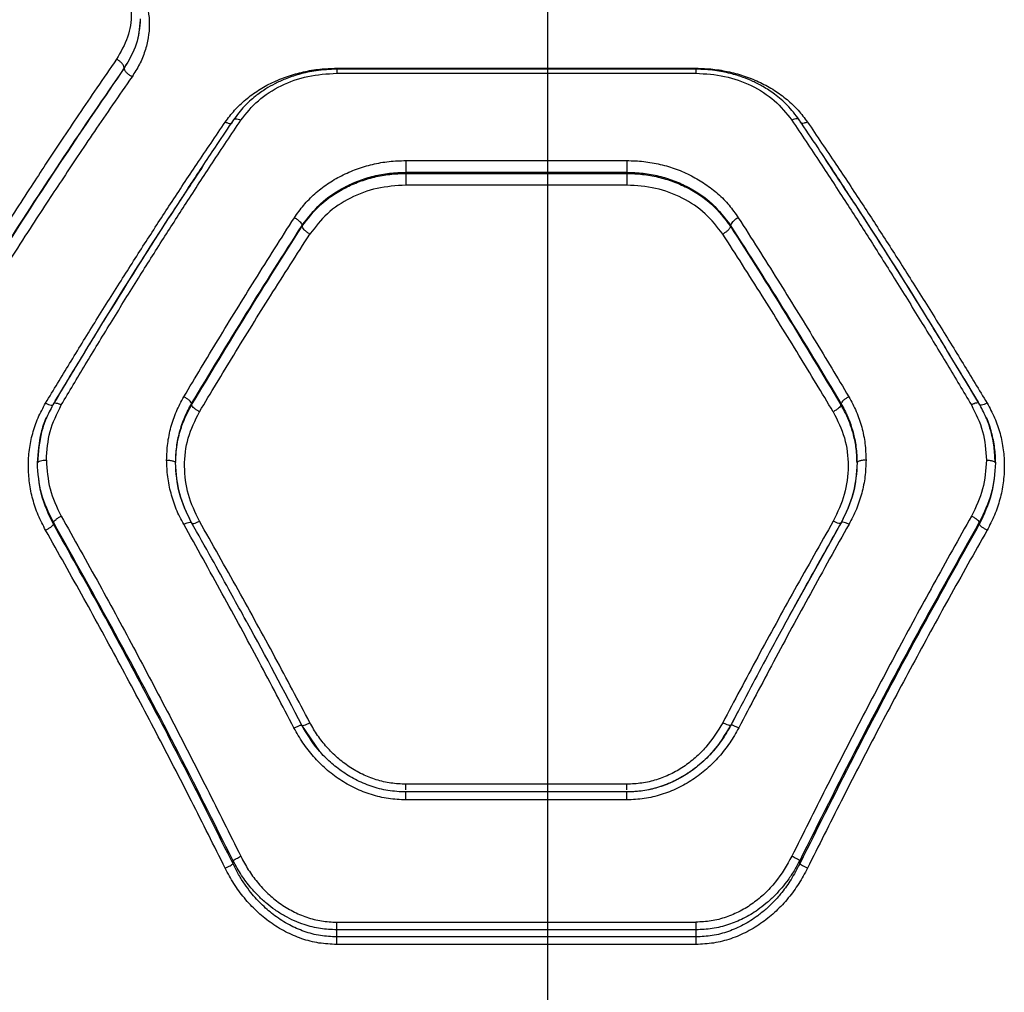
# Model space of a CAD drawing. Units: millimetres. Extents: x 16976 to 25756, y 30560 to 40664.
# Drawn here: x 21711 to 21875, y 32573 to 32735 of the extents above; entities that cross this region are included whole.
import ezdxf

# ---------------------------------------------------------------- set-up
doc = ezdxf.new("R2010")
doc.units = ezdxf.units.MM
doc.header["$LTSCALE"] = 200
doc.layers.add('OTWORY_MONTAŻOWE', color=1, linetype='Continuous')

msp = doc.modelspace()

# ---------------------------------------------------------------- linework, layer by layer
at = {"color": 7, "linetype": 'Continuous', "lineweight": 25}
for p, q in [((21728.16, 32727.12), (21728.16, 32727.16)), ((21823.67, 32726.95), (21763.63, 32726.95)), ((21763.65, 32727.1), (21823.65, 32727.1)), ((21763.65, 32726.27), (21823.65, 32726.27)), ((21775.19, 32711.69), (21812.1, 32711.69)), ((21775.19, 32709.73), (21775.19, 32709.54)), ((21775.19, 32709.73), (21812.1, 32709.73)), ((21775.19, 32709.54), (21812.1, 32709.54)), ((21812.1, 32709.73), (21812.1, 32709.54)), ((21812.1, 32707.59), (21775.19, 32707.59)), ((21757.87, 32700.85), (21757.87, 32700.72)), ((21829.42, 32700.85), (21829.42, 32700.72)), ((21739.42, 32670.88), (21739.42, 32671.12)), ((21847.87, 32671.12), (21847.87, 32670.88)), ((21716.33, 32650.98), (21716.33, 32651.29)), ((21739.4, 32651.21), (21739.47, 32651.14)), ((21847.89, 32651.21), (21847.83, 32651.14)), ((21870.97, 32650.98), (21870.97, 32651.29)), ((21847.1, 32649.8), (21839.01, 32635.25)), ((21830.64, 32619.62), (21829.46, 32617.4)), ((21760.85, 32613.02), (21757.84, 32617.4)), ((21812.1, 32607.56), (21775.19, 32607.56)), ((21775.19, 32606.26), (21774.88, 32606.28)), ((21812.12, 32606.27), (21775.17, 32606.27)), ((21775.19, 32606.23), (21775.19, 32606.24)), ((21812.1, 32606.23), (21812.1, 32606.24)), ((21812.1, 32604.94), (21775.19, 32604.94)), ((21746.33, 32594.25), (21746.33, 32594.79)), ((21840.97, 32594.25), (21840.97, 32594.79)), ((21763.65, 32584.52), (21823.65, 32584.52)), ((21763.65, 32582.05), (21763.65, 32583.24)), ((21823.65, 32583.24), (21763.65, 32583.24)), ((21823.65, 32583.24), (21823.65, 32582.05)), ((21823.65, 32582.05), (21763.65, 32582.05)), ((21823.65, 32580.8), (21763.65, 32580.8))]:
    msp.add_line(p, q, dxfattribs=at)
for points, knots in [([(21726.86, 32743.65), (21727.57, 32742.49), (21728.97, 32740.16), (21729.53, 32736.23), (21728.97, 32732.24), (21727.57, 32729.82), (21726.86, 32728.6)], [0, 0, 0, 0, 0.2498117, 0.4998297, 0.7497723, 1, 1, 1, 1]), ([(21729.46, 32742.98), (21729.9, 32742.33), (21730.77, 32741.03), (21731.66, 32738.91), (21732.22, 32736.71), (21732.4, 32734.45), (21732.22, 32732.18), (21731.66, 32729.93), (21730.77, 32727.74), (21729.9, 32726.37), (21729.46, 32725.68)], [0, 0, 0, 0, 0.124964, 0.250388, 0.375242, 0.500392, 0.625148, 0.750014, 0.875124, 1, 1, 1, 1]), ([(21730.84, 32735.34), (21730.72, 32733.91), (21730.49, 32731.06), (21728.94, 32728.46), (21728.16, 32727.16)], [0, 0, 0, 0, 0.49955, 1, 1, 1, 1]), ([(21726.86, 32728.6), (21725.77, 32727.02), (21723.66, 32723.96), (21720.6, 32719.44), (21717.74, 32715.18), (21715.1, 32711.18), (21712.48, 32707.19), (21708.49, 32701.01), (21703.23, 32692.74), (21698.93, 32685.74), (21696.86, 32682.37)], [0, 0, 0, 0, 0.108312, 0.209813, 0.304504, 0.392384, 0.473454, 0.565511, 0.791631, 1, 1, 1, 1]), ([(21728.16, 32727.16), (21728.13, 32727.29), (21728.08, 32727.56), (21727.73, 32728), (21727.31, 32728.36), (21727.01, 32728.52), (21726.86, 32728.6)], [0, 0, 0, 0, 0.279576, 0.558947, 0.779258, 1, 1, 1, 1]), ([(21728.16, 32727.16), (21724.8, 32722.27), (21718.09, 32712.5), (21708.07, 32697.14), (21701.46, 32686.49), (21698.16, 32681.18)], [0, 0, 0, 0, 0.333833, 0.667502, 1, 1, 1, 1]), ([(21728.16, 32727.12), (21724.8, 32722.22), (21718.08, 32712.4), (21708.06, 32696.99), (21701.46, 32686.31), (21698.16, 32680.97)], [0, 0, 0, 0, 0.3338704, 0.6675295, 1, 1, 1, 1]), ([(21729.46, 32725.68), (21729.29, 32725.78), (21728.96, 32725.96), (21728.53, 32726.35), (21728.23, 32726.77), (21728.19, 32727.01), (21728.16, 32727.12)], [0, 0, 0, 0, 0.2499311, 0.4998648, 0.749561, 1, 1, 1, 1]), ([(21745.03, 32718.12), (21745.53, 32718.79), (21746.53, 32720.13), (21748.41, 32721.9), (21750.53, 32723.46), (21752.87, 32724.76), (21755.4, 32725.79), (21758.07, 32726.54), (21760.84, 32727.01), (21762.71, 32727.07), (21763.65, 32727.1)], [0, 0, 0, 0, 0.124732, 0.250084, 0.374739, 0.499834, 0.624839, 0.749986, 0.875154, 1, 1, 1, 1]), ([(21763.65, 32726.94), (21762.49, 32726.89), (21760.35, 32726.8), (21757.46, 32726.16), (21755.16, 32725.38), (21753.33, 32724.54), (21751.66, 32723.59), (21749.92, 32722.36), (21748.04, 32720.68), (21746.98, 32719.26), (21746.4, 32718.5)], [0, 0, 0, 0, 0.166637, 0.309653, 0.428141, 0.52288, 0.609258, 0.717346, 0.84759, 1, 1, 1, 1]), ([(21747.63, 32718.42), (21748.54, 32719.56), (21750.36, 32721.85), (21754.29, 32724.32), (21758.79, 32725.96), (21762.03, 32726.17), (21763.65, 32726.27)], [0, 0, 0, 0, 0.249558, 0.500161, 0.749886, 1, 1, 1, 1]), ([(21823.65, 32727.1), (21824.59, 32727.07), (21826.47, 32727.01), (21829.24, 32726.53), (21831.91, 32725.79), (21834.44, 32724.75), (21836.78, 32723.45), (21838.9, 32721.9), (21840.77, 32720.13), (21841.77, 32718.79), (21842.27, 32718.12)], [0, 0, 0, 0, 0.125186, 0.250866, 0.375732, 0.500887, 0.62585, 0.750801, 0.875618, 1, 1, 1, 1]), ([(21840.89, 32718.5), (21840.26, 32719.33), (21839.07, 32720.89), (21836.95, 32722.7), (21834.98, 32723.99), (21833.2, 32724.91), (21831.39, 32725.65), (21829.28, 32726.3), (21826.65, 32726.83), (21824.7, 32726.9), (21823.65, 32726.94)], [0, 0, 0, 0, 0.167603, 0.311195, 0.430006, 0.524971, 0.611098, 0.718774, 0.848442, 1, 1, 1, 1]), ([(21823.65, 32726.27), (21825.26, 32726.17), (21828.49, 32725.97), (21832.98, 32724.33), (21836.93, 32721.86), (21838.75, 32719.57), (21839.67, 32718.42)], [0, 0, 0, 0, 0.24873, 0.499026, 0.749053, 1, 1, 1, 1]), ([(21729.46, 32725.68), (21728.38, 32724.13), (21726.28, 32721.11), (21723.23, 32716.64), (21720.38, 32712.41), (21717.72, 32708.43), (21715.09, 32704.44), (21711.09, 32698.3), (21705.83, 32690.08), (21701.53, 32683.12), (21699.46, 32679.78)], [0, 0, 0, 0, 0.1073947, 0.2084037, 0.303027, 0.3912648, 0.4731169, 0.5654118, 0.7913274, 1, 1, 1, 1]), ([(21715.03, 32671.19), (21716.36, 32673.39), (21719.08, 32677.9), (21723.28, 32684.72), (21727.55, 32691.52), (21731.77, 32698.13), (21735.99, 32704.62), (21740.39, 32711.28), (21743.45, 32715.78), (21745.03, 32718.12)], [0, 0, 0, 0, 0.134813, 0.275834, 0.423065, 0.562405, 0.697369, 0.843234, 1, 1, 1, 1]), ([(21746.4, 32718.5), (21745.48, 32717.12), (21743.81, 32714.65), (21741.61, 32711.34), (21739.9, 32708.74), (21738.47, 32706.57), (21735.8, 32702.46), (21732.42, 32697.2), (21728.44, 32690.9), (21725.82, 32686.68), (21723.69, 32683.22), (21721.77, 32680.09), (21719.27, 32675.97), (21717.41, 32672.87), (21716.39, 32671.16)], [0, 0, 0, 0, 0.091676, 0.164497, 0.218455, 0.261764, 0.305967, 0.484383, 0.598125, 0.703075, 0.747824, 0.812099, 0.89616, 1, 1, 1, 1]), ([(21717.65, 32670.89), (21718.98, 32673.12), (21721.71, 32677.7), (21725.91, 32684.61), (21730.18, 32691.51), (21734.4, 32698.2), (21738.61, 32704.76), (21743, 32711.5), (21746.05, 32716.06), (21747.63, 32718.42)], [0, 0, 0, 0, 0.135112, 0.276421, 0.423926, 0.563247, 0.697919, 0.843503, 1, 1, 1, 1]), ([(21839.67, 32718.42), (21841.25, 32716.06), (21844.29, 32711.5), (21848.69, 32704.76), (21852.9, 32698.2), (21857.11, 32691.51), (21861.38, 32684.61), (21865.59, 32677.7), (21868.31, 32673.12), (21869.65, 32670.89)], [0, 0, 0, 0, 0.1564981, 0.3020827, 0.436754, 0.5760746, 0.7235806, 0.8648888, 1, 1, 1, 1]), ([(21870.91, 32671.16), (21870, 32672.67), (21868.38, 32675.39), (21866.21, 32678.96), (21864.53, 32681.73), (21863.12, 32684.02), (21860.47, 32688.31), (21857.11, 32693.68), (21853.13, 32699.93), (21850.48, 32704.02), (21848.33, 32707.32), (21846.38, 32710.28), (21843.84, 32714.12), (21841.94, 32716.94), (21840.89, 32718.5)], [0, 0, 0, 0, 0.091669, 0.164488, 0.218451, 0.261755, 0.305952, 0.484361, 0.598105, 0.703072, 0.747815, 0.812087, 0.896152, 1, 1, 1, 1]), ([(21842.27, 32718.12), (21843.85, 32715.78), (21846.9, 32711.28), (21851.31, 32704.62), (21855.53, 32698.13), (21859.75, 32691.52), (21864.01, 32684.72), (21868.21, 32677.9), (21870.94, 32673.39), (21872.27, 32671.19)], [0, 0, 0, 0, 0.156764, 0.302629, 0.437594, 0.576934, 0.724164, 0.865186, 1, 1, 1, 1]), ([(21756.58, 32702.15), (21757.07, 32702.86), (21758.07, 32704.28), (21759.94, 32706.16), (21762.06, 32707.82), (21764.41, 32709.2), (21766.94, 32710.31), (21769.61, 32711.1), (21772.38, 32711.6), (21774.26, 32711.66), (21775.19, 32711.69)], [0, 0, 0, 0, 0.125277, 0.2510065, 0.375935, 0.5010157, 0.6259815, 0.7508845, 0.8756125, 1, 1, 1, 1]), ([(21812.1, 32711.69), (21813.04, 32711.66), (21814.93, 32711.6), (21817.7, 32711.09), (21820.38, 32710.3), (21822.91, 32709.19), (21825.25, 32707.81), (21827.37, 32706.15), (21829.23, 32704.28), (21830.22, 32702.86), (21830.72, 32702.15)], [0, 0, 0, 0, 0.124804, 0.250166, 0.374792, 0.499852, 0.624892, 0.75003, 0.875133, 1, 1, 1, 1]), ([(21845.32, 32711.71), (21847.23, 32708.84), (21852.5, 32700.94), (21861, 32687.51), (21867.53, 32676.71), (21870.76, 32671.36)], [0, 0, 0, 0, 0.222774, 0.615236, 1, 1, 1, 1]), ([(21716.65, 32671.55), (21719.84, 32676.84), (21726.33, 32687.57), (21734.58, 32700.6), (21739.62, 32708.17), (21741.3, 32710.69)], [0, 0, 0, 0, 0.3921626, 0.7971567, 1, 1, 1, 1]), ([(21757.87, 32700.85), (21758.82, 32702.1), (21760.73, 32704.63), (21764.2, 32706.96), (21767.31, 32708.37), (21769.83, 32709.14), (21772.48, 32709.64), (21774.28, 32709.7), (21775.19, 32709.73)], [0, 0, 0, 0, 0.241623, 0.488446, 0.614175, 0.741321, 0.869919, 1, 1, 1, 1]), ([(21757.87, 32700.72), (21758.84, 32701.98), (21760.78, 32704.52), (21764.3, 32706.84), (21767.42, 32708.22), (21769.92, 32708.97), (21772.53, 32709.45), (21774.3, 32709.51), (21775.19, 32709.54)], [0, 0, 0, 0, 0.2462136, 0.4946123, 0.6199762, 0.7459769, 0.8726425, 1, 1, 1, 1]), ([(21812.1, 32709.73), (21813.01, 32709.7), (21814.82, 32709.64), (21817.47, 32709.14), (21819.99, 32708.37), (21823.1, 32706.96), (21826.56, 32704.63), (21828.48, 32702.1), (21829.42, 32700.85)], [0, 0, 0, 0, 0.130081, 0.258679, 0.385825, 0.511554, 0.758377, 1, 1, 1, 1]), ([(21812.1, 32709.54), (21812.98, 32709.51), (21814.74, 32709.45), (21817.32, 32708.98), (21819.81, 32708.24), (21822.92, 32706.88), (21826.47, 32704.56), (21828.44, 32702), (21829.42, 32700.72)], [0, 0, 0, 0, 0.126166, 0.25158, 0.376269, 0.500257, 0.750112, 1, 1, 1, 1]), ([(21775.19, 32707.59), (21773.57, 32707.48), (21770.33, 32707.26), (21765.83, 32705.55), (21761.9, 32702.98), (21760.08, 32700.61), (21759.17, 32699.42)], [0, 0, 0, 0, 0.250863, 0.500863, 0.750841, 1, 1, 1, 1]), ([(21828.12, 32699.42), (21827.21, 32700.61), (21825.39, 32702.98), (21821.45, 32705.55), (21816.96, 32707.27), (21813.72, 32707.48), (21812.1, 32707.59)], [0, 0, 0, 0, 0.24991, 0.499862, 0.749721, 1, 1, 1, 1]), ([(21738.12, 32672.26), (21740.02, 32675.44), (21743.96, 32682.01), (21750.11, 32692), (21754.38, 32698.7), (21756.58, 32702.15)], [0, 0, 0, 0, 0.311486, 0.644818, 1, 1, 1, 1]), ([(21756.58, 32702.15), (21756.76, 32702.05), (21757.12, 32701.84), (21757.54, 32701.46), (21757.8, 32701.11), (21757.85, 32700.94), (21757.87, 32700.85)], [0, 0, 0, 0, 0.280084, 0.559325, 0.779722, 1, 1, 1, 1]), ([(21830.72, 32702.15), (21830.54, 32702.05), (21830.17, 32701.84), (21829.76, 32701.46), (21829.5, 32701.11), (21829.45, 32700.94), (21829.42, 32700.85)], [0, 0, 0, 0, 0.280084, 0.559325, 0.779722, 1, 1, 1, 1]), ([(21830.72, 32702.15), (21832.92, 32698.7), (21837.18, 32692), (21843.34, 32682.01), (21847.27, 32675.44), (21849.17, 32672.26)], [0, 0, 0, 0, 0.3551821, 0.6885143, 1, 1, 1, 1]), ([(21739.42, 32671.12), (21742.47, 32676.17), (21748.58, 32686.31), (21754.77, 32696), (21757.87, 32700.85)], [0, 0, 0, 0, 0.499262, 1, 1, 1, 1]), ([(21739.42, 32670.88), (21742.47, 32675.95), (21748.58, 32686.12), (21754.77, 32695.85), (21757.87, 32700.72)], [0, 0, 0, 0, 0.499242, 1, 1, 1, 1]), ([(21759.17, 32699.42), (21758.99, 32699.53), (21758.63, 32699.73), (21758.21, 32700.11), (21757.95, 32700.46), (21757.9, 32700.63), (21757.87, 32700.72)], [0, 0, 0, 0, 0.279606, 0.559052, 0.779343, 1, 1, 1, 1]), ([(21829.42, 32700.72), (21829.39, 32700.6), (21829.31, 32700.38), (21828.96, 32699.99), (21828.55, 32699.66), (21828.27, 32699.5), (21828.12, 32699.42)], [0, 0, 0, 0, 0.280082, 0.559327, 0.779722, 1, 1, 1, 1]), ([(21829.42, 32700.85), (21832.52, 32696), (21838.72, 32686.31), (21844.82, 32676.17), (21847.87, 32671.12)], [0, 0, 0, 0, 0.500738, 1, 1, 1, 1]), ([(21829.42, 32700.72), (21832.52, 32695.85), (21838.72, 32686.12), (21844.83, 32675.95), (21847.87, 32670.88)], [0, 0, 0, 0, 0.500758, 1, 1, 1, 1]), ([(21740.72, 32669.74), (21742.62, 32672.9), (21746.56, 32679.43), (21752.71, 32689.35), (21756.98, 32695.99), (21759.17, 32699.42)], [0, 0, 0, 0, 0.312012, 0.645344, 1, 1, 1, 1]), ([(21846.58, 32669.74), (21844.67, 32672.9), (21840.73, 32679.43), (21834.58, 32689.35), (21830.32, 32695.99), (21828.12, 32699.42)], [0, 0, 0, 0, 0.312012, 0.645344, 1, 1, 1, 1]), ([(21735.24, 32661.67), (21735.28, 32662.59), (21735.35, 32664.45), (21735.91, 32667.17), (21736.79, 32669.81), (21737.68, 32671.44), (21738.12, 32672.26)], [0, 0, 0, 0, 0.249661, 0.499532, 0.74995, 1, 1, 1, 1]), ([(21739.42, 32671.12), (21739.38, 32671.2), (21739.31, 32671.36), (21739, 32671.68), (21738.59, 32671.99), (21738.28, 32672.17), (21738.12, 32672.26)], [0, 0, 0, 0, 0.249948, 0.499898, 0.749669, 1, 1, 1, 1]), ([(21849.17, 32672.26), (21849.02, 32672.17), (21848.7, 32671.99), (21848.29, 32671.68), (21847.99, 32671.36), (21847.91, 32671.2), (21847.87, 32671.12)], [0, 0, 0, 0, 0.250331, 0.500103, 0.750052, 1, 1, 1, 1]), ([(21849.17, 32672.26), (21849.62, 32671.44), (21850.5, 32669.81), (21851.38, 32667.17), (21851.95, 32664.45), (21852.02, 32662.59), (21852.05, 32661.67)], [0, 0, 0, 0, 0.25005, 0.500467, 0.750338, 1, 1, 1, 1]), ([(21715.03, 32649.95), (21714.59, 32650.79), (21713.72, 32652.47), (21712.83, 32655.14), (21712.28, 32657.88), (21712.09, 32660.66), (21712.26, 32663.43), (21712.81, 32666.13), (21713.7, 32668.75), (21714.59, 32670.38), (21715.03, 32671.19)], [0, 0, 0, 0, 0.125002, 0.250486, 0.37552, 0.500577, 0.625794, 0.750123, 0.875198, 1, 1, 1, 1]), ([(21716.39, 32671.16), (21715.98, 32670.4), (21715.15, 32668.87), (21714.01, 32665.6), (21713.81, 32663.01), (21713.68, 32661.28)], [0, 0, 0, 0, 0.250212, 0.500741, 1, 1, 1, 1]), ([(21715.15, 32661.67), (21715.26, 32663.29), (21715.47, 32666.52), (21716.92, 32669.43), (21717.65, 32670.89)], [0, 0, 0, 0, 0.500338, 1, 1, 1, 1]), ([(21716.34, 32671.04), (21716.36, 32671.1), (21716.42, 32671.23), (21716.76, 32671.23), (21717.2, 32671.1), (21717.5, 32670.96), (21717.65, 32670.89)], [0, 0, 0, 0, 0.279565, 0.558916, 0.779232, 1, 1, 1, 1]), ([(21736.74, 32661.19), (21736.78, 32662.1), (21736.84, 32663.83), (21737.38, 32666.4), (21738.19, 32668.84), (21739.02, 32670.37), (21739.42, 32671.12)], [0, 0, 0, 0, 0.261399, 0.499737, 0.755541, 1, 1, 1, 1]), ([(21736.74, 32661.19), (21736.76, 32661.79), (21736.79, 32662.96), (21737.03, 32664.64), (21737.47, 32666.54), (21738.2, 32668.65), (21739.02, 32670.15), (21739.42, 32670.88)], [0, 0, 0, 0, 0.178165, 0.344533, 0.499114, 0.756765, 1, 1, 1, 1]), ([(21740.72, 32669.74), (21740.56, 32669.83), (21740.25, 32670.01), (21739.84, 32670.32), (21739.53, 32670.63), (21739.46, 32670.8), (21739.42, 32670.88)], [0, 0, 0, 0, 0.24998, 0.500046, 0.749991, 1, 1, 1, 1]), ([(21847.87, 32670.88), (21847.84, 32670.8), (21847.76, 32670.63), (21847.46, 32670.32), (21847.05, 32670.01), (21846.73, 32669.83), (21846.58, 32669.74)], [0, 0, 0, 0, 0.250009, 0.499954, 0.75002, 1, 1, 1, 1]), ([(21847.87, 32671.12), (21848.28, 32670.37), (21849.1, 32668.84), (21849.91, 32666.4), (21850.45, 32663.83), (21850.52, 32662.1), (21850.55, 32661.19)], [0, 0, 0, 0, 0.244462, 0.500262, 0.738603, 1, 1, 1, 1]), ([(21850.55, 32661.19), (21850.52, 32662.08), (21850.45, 32663.78), (21849.97, 32666.01), (21849.36, 32667.86), (21848.7, 32669.43), (21848.15, 32670.4), (21847.87, 32670.88)], [0, 0, 0, 0, 0.263795, 0.499807, 0.672389, 0.83911, 1, 1, 1, 1]), ([(21870.96, 32671.04), (21870.93, 32671.1), (21870.88, 32671.23), (21870.53, 32671.23), (21870.1, 32671.1), (21869.8, 32670.96), (21869.65, 32670.89)], [0, 0, 0, 0, 0.279565, 0.558915, 0.779232, 1, 1, 1, 1]), ([(21869.65, 32670.89), (21870.37, 32669.44), (21871.83, 32666.53), (21872.04, 32663.29), (21872.15, 32661.67)], [0, 0, 0, 0, 0.498823, 1, 1, 1, 1]), ([(21873.62, 32661.28), (21873.58, 32662.15), (21873.51, 32663.88), (21872.98, 32666.42), (21872.15, 32668.88), (21871.32, 32670.4), (21870.91, 32671.16)], [0, 0, 0, 0, 0.249776, 0.500568, 0.750637, 1, 1, 1, 1]), ([(21872.27, 32671.19), (21872.71, 32670.37), (21873.6, 32668.75), (21874.49, 32666.12), (21875.04, 32663.41), (21875.21, 32660.64), (21875.02, 32657.87), (21874.46, 32655.13), (21873.57, 32652.46), (21872.7, 32650.79), (21872.27, 32649.95)], [0, 0, 0, 0, 0.1250612, 0.2505665, 0.3749899, 0.5003118, 0.6252257, 0.7502474, 0.875261, 1, 1, 1, 1]), ([(21713.65, 32661.19), (21713.79, 32662.9), (21714.01, 32665.47), (21714.79, 32667.98), (21715.19, 32668.76), (21715.19, 32668.78)], [0, 0, 0, 0, 0.661368, 0.993415, 1, 1, 1, 1]), ([(21740.72, 32651.47), (21740.02, 32652.93), (21738.62, 32655.86), (21738.06, 32660.66), (21738.6, 32665.44), (21740.01, 32668.31), (21740.72, 32669.74)], [0, 0, 0, 0, 0.249759, 0.49969, 0.749445, 1, 1, 1, 1]), ([(21846.58, 32669.74), (21847.28, 32668.31), (21848.7, 32665.45), (21849.24, 32660.68), (21848.67, 32655.87), (21847.28, 32652.94), (21846.58, 32651.47)], [0, 0, 0, 0, 0.249723, 0.499522, 0.749379, 1, 1, 1, 1]), ([(21872.1, 32668.78), (21872.11, 32668.77), (21872.51, 32667.98), (21873, 32666.3), (21873.56, 32663.78), (21873.62, 32662.05), (21873.65, 32661.19)], [0, 0, 0, 0, 0.006427, 0.337546, 0.669502, 1, 1, 1, 1]), ([(21713.65, 32661.19), (21713.68, 32661.26), (21713.74, 32661.4), (21714.13, 32661.56), (21714.63, 32661.65), (21714.97, 32661.66), (21715.15, 32661.67)], [0, 0, 0, 0, 0.279566, 0.558918, 0.779234, 1, 1, 1, 1]), ([(21716.33, 32651.29), (21715.55, 32652.87), (21714, 32656.02), (21713.77, 32659.47), (21713.65, 32661.19)], [0, 0, 0, 0, 0.50002, 1, 1, 1, 1]), ([(21716.33, 32650.98), (21715.55, 32652.61), (21714, 32655.87), (21713.77, 32659.42), (21713.65, 32661.19)], [0, 0, 0, 0, 0.500248, 1, 1, 1, 1]), ([(21715.15, 32661.67), (21715.26, 32660.05), (21715.48, 32656.8), (21716.91, 32653.82), (21717.63, 32652.33)], [0, 0, 0, 0, 0.500176, 1, 1, 1, 1]), ([(21738.09, 32650.95), (21737.65, 32651.78), (21736.78, 32653.46), (21735.92, 32656.14), (21735.35, 32658.89), (21735.28, 32660.74), (21735.24, 32661.67)], [0, 0, 0, 0, 0.2494454, 0.4988799, 0.7499231, 1, 1, 1, 1]), ([(21735.24, 32661.67), (21735.46, 32661.66), (21735.9, 32661.64), (21736.39, 32661.51), (21736.69, 32661.36), (21736.72, 32661.25), (21736.74, 32661.19)], [0, 0, 0, 0, 0.28015, 0.55926, 0.779698, 1, 1, 1, 1]), ([(21739.36, 32651.3), (21738.59, 32652.89), (21737.05, 32656.07), (21736.83, 32659.54), (21736.71, 32661.28)], [0, 0, 0, 0, 0.499075, 1, 1, 1, 1]), ([(21739.4, 32651.21), (21738.63, 32652.8), (21737.09, 32655.98), (21736.86, 32659.45), (21736.74, 32661.19)], [0, 0, 0, 0, 0.498961, 1, 1, 1, 1]), ([(21850.55, 32661.19), (21850.44, 32659.45), (21850.2, 32655.98), (21848.66, 32652.8), (21847.89, 32651.21)], [0, 0, 0, 0, 0.5009843, 1, 1, 1, 1]), ([(21850.58, 32661.28), (21850.47, 32659.55), (21850.24, 32656.07), (21848.7, 32652.89), (21847.94, 32651.3)], [0, 0, 0, 0, 0.500863, 1, 1, 1, 1]), ([(21852.05, 32661.67), (21852.02, 32660.74), (21851.95, 32658.89), (21851.38, 32656.14), (21850.51, 32653.46), (21849.64, 32651.78), (21849.21, 32650.95)], [0, 0, 0, 0, 0.250162, 0.501076, 0.751017, 1, 1, 1, 1]), ([(21852.05, 32661.67), (21851.83, 32661.66), (21851.39, 32661.64), (21850.9, 32661.51), (21850.61, 32661.36), (21850.57, 32661.25), (21850.55, 32661.19)], [0, 0, 0, 0, 0.280151, 0.55926, 0.779698, 1, 1, 1, 1]), ([(21872.15, 32661.67), (21872.04, 32660.05), (21871.82, 32656.8), (21870.39, 32653.82), (21869.67, 32652.33)], [0, 0, 0, 0, 0.500176, 1, 1, 1, 1]), ([(21873.65, 32661.19), (21873.53, 32659.47), (21873.29, 32656.02), (21871.74, 32652.87), (21870.97, 32651.29)], [0, 0, 0, 0, 0.49998, 1, 1, 1, 1]), ([(21873.65, 32661.19), (21873.53, 32659.42), (21873.3, 32655.87), (21871.74, 32652.61), (21870.97, 32650.98)], [0, 0, 0, 0, 0.500342, 1, 1, 1, 1]), ([(21872.15, 32661.67), (21872.37, 32661.66), (21872.81, 32661.64), (21873.3, 32661.51), (21873.59, 32661.36), (21873.63, 32661.25), (21873.65, 32661.19)], [0, 0, 0, 0, 0.280151, 0.55926, 0.779698, 1, 1, 1, 1]), ([(21716.33, 32651.29), (21716.37, 32651.36), (21716.45, 32651.51), (21716.76, 32651.78), (21717.16, 32652.07), (21717.47, 32652.24), (21717.63, 32652.33)], [0, 0, 0, 0, 0.249953, 0.499907, 0.749701, 1, 1, 1, 1]), ([(21717.63, 32652.33), (21719.76, 32648.53), (21723.95, 32641.06), (21730.09, 32629.71), (21736.09, 32618.35), (21741.95, 32606.95), (21745.75, 32599.29), (21747.63, 32595.52)], [0, 0, 0, 0, 0.206591, 0.405783, 0.605177, 0.805675, 1, 1, 1, 1]), ([(21869.67, 32652.33), (21867.54, 32648.53), (21863.35, 32641.06), (21857.2, 32629.71), (21851.2, 32618.35), (21845.34, 32606.95), (21841.54, 32599.29), (21839.67, 32595.52)], [0, 0, 0, 0, 0.206592, 0.405784, 0.605178, 0.805676, 1, 1, 1, 1]), ([(21870.97, 32651.29), (21870.93, 32651.36), (21870.84, 32651.51), (21870.54, 32651.78), (21870.13, 32652.07), (21869.82, 32652.24), (21869.67, 32652.33)], [0, 0, 0, 0, 0.249951, 0.49991, 0.749709, 1, 1, 1, 1]), ([(21715.03, 32649.95), (21715.18, 32650.04), (21715.49, 32650.21), (21715.89, 32650.5), (21716.2, 32650.77), (21716.29, 32650.91), (21716.33, 32650.98)], [0, 0, 0, 0, 0.249973, 0.500038, 0.749987, 1, 1, 1, 1]), ([(21746.33, 32594.79), (21743.13, 32601.17), (21736.7, 32613.97), (21726.67, 32632.85), (21719.78, 32645.13), (21716.33, 32651.29)], [0, 0, 0, 0, 0.331007, 0.664504, 1, 1, 1, 1]), ([(21746.33, 32594.25), (21743.94, 32599.05), (21739.14, 32608.68), (21731.71, 32622.94), (21724.12, 32637.09), (21718.93, 32646.34), (21716.33, 32650.98)], [0, 0, 0, 0, 0.247826, 0.49733, 0.747943, 1, 1, 1, 1]), ([(21738.09, 32650.95), (21738.28, 32651.04), (21738.67, 32651.23), (21739.1, 32651.34), (21739.35, 32651.33), (21739.39, 32651.25), (21739.4, 32651.21)], [0, 0, 0, 0, 0.280151, 0.559258, 0.779698, 1, 1, 1, 1]), ([(21756.51, 32616.96), (21754.57, 32620.65), (21750.62, 32628.18), (21744.48, 32639.53), (21740.24, 32647.09), (21738.09, 32650.95)], [0, 0, 0, 0, 0.321052, 0.654379, 1, 1, 1, 1]), ([(21748.52, 32634.83), (21748.31, 32635.22), (21747.35, 32636.97), (21745.45, 32640.43), (21742.61, 32645.55), (21740.51, 32649.27), (21739.36, 32651.3)], [0, 0, 0, 0, 0.0695785, 0.3166563, 0.626807, 1, 1, 1, 1]), ([(21759.17, 32617.83), (21757.23, 32621.49), (21753.28, 32628.95), (21747.12, 32640.17), (21742.88, 32647.66), (21740.72, 32651.47)], [0, 0, 0, 0, 0.321051, 0.654378, 1, 1, 1, 1]), ([(21846.58, 32651.47), (21844.42, 32647.66), (21840.17, 32640.17), (21834.02, 32628.95), (21830.06, 32621.49), (21828.12, 32617.83)], [0, 0, 0, 0, 0.345622, 0.678949, 1, 1, 1, 1]), ([(21847.94, 32651.3), (21847.13, 32649.87), (21845.64, 32647.23), (21843.6, 32643.58), (21841.93, 32640.57), (21840.6, 32638.17), (21839.28, 32635.75), (21837.64, 32632.73), (21835.4, 32628.6), (21832.62, 32623.4), (21830.6, 32619.54), (21829.49, 32617.43)], [0, 0, 0, 0, 0.128997, 0.238252, 0.327759, 0.397513, 0.452465, 0.542865, 0.664258, 0.816639, 1, 1, 1, 1]), ([(21849.21, 32650.95), (21847.05, 32647.09), (21842.82, 32639.53), (21836.67, 32628.18), (21832.73, 32620.65), (21830.79, 32616.96)], [0, 0, 0, 0, 0.345621, 0.678948, 1, 1, 1, 1]), ([(21870.97, 32651.29), (21867.51, 32645.13), (21860.62, 32632.85), (21850.59, 32613.96), (21844.17, 32601.16), (21840.97, 32594.79)], [0, 0, 0, 0, 0.335695, 0.669188, 1, 1, 1, 1]), ([(21870.97, 32650.98), (21867.51, 32644.79), (21860.62, 32632.46), (21850.59, 32613.5), (21844.17, 32600.65), (21840.97, 32594.25)], [0, 0, 0, 0, 0.335528, 0.669025, 1, 1, 1, 1]), ([(21849.21, 32650.95), (21849.02, 32651.04), (21848.63, 32651.23), (21848.2, 32651.34), (21847.94, 32651.33), (21847.91, 32651.25), (21847.89, 32651.21)], [0, 0, 0, 0, 0.280152, 0.559259, 0.779698, 1, 1, 1, 1]), ([(21872.27, 32649.95), (21872.11, 32650.04), (21871.81, 32650.21), (21871.4, 32650.5), (21871.09, 32650.77), (21871.01, 32650.91), (21870.97, 32650.98)], [0, 0, 0, 0, 0.249951, 0.499911, 0.749711, 1, 1, 1, 1]), ([(21745.03, 32593.53), (21743.16, 32597.27), (21739.36, 32604.88), (21733.5, 32616.2), (21727.5, 32627.49), (21721.35, 32638.76), (21717.16, 32646.18), (21715.03, 32649.95)], [0, 0, 0, 0, 0.194316, 0.394773, 0.594184, 0.793425, 1, 1, 1, 1]), ([(21872.27, 32649.95), (21870.13, 32646.18), (21865.94, 32638.76), (21859.8, 32627.49), (21853.8, 32616.2), (21847.94, 32604.88), (21844.14, 32597.27), (21842.27, 32593.53)], [0, 0, 0, 0, 0.206573, 0.405815, 0.605226, 0.805682, 1, 1, 1, 1]), ([(21757.84, 32617.4), (21754.83, 32623.15), (21751.68, 32629.15), (21748.44, 32634.98), (21748.29, 32635.24)], [0, 0, 0, 0, 0.956554, 1, 1, 1, 1]), ([(21756.51, 32616.96), (21756.7, 32617.05), (21757.09, 32617.24), (21757.53, 32617.4), (21757.79, 32617.46), (21757.82, 32617.42), (21757.84, 32617.4)], [0, 0, 0, 0, 0.280151, 0.559259, 0.779698, 1, 1, 1, 1]), ([(21775.19, 32606.25), (21774.19, 32606.3), (21772.22, 32606.4), (21769.38, 32607.15), (21766.76, 32608.26), (21764.4, 32609.71), (21762.32, 32611.41), (21759.95, 32613.87), (21758.65, 32616.02), (21757.81, 32617.43)], [0, 0, 0, 0, 0.137597, 0.271644, 0.401978, 0.528755, 0.65211, 0.772004, 1, 1, 1, 1]), ([(21757.84, 32617.4), (21757.86, 32617.38), (21757.91, 32617.34), (21758.21, 32617.41), (21758.65, 32617.58), (21759, 32617.75), (21759.17, 32617.83)], [0, 0, 0, 0, 0.249955, 0.499786, 0.749489, 1, 1, 1, 1]), ([(21775.19, 32607.56), (21774.36, 32607.59), (21772.69, 32607.67), (21770.24, 32608.25), (21767.9, 32609.17), (21765.72, 32610.42), (21763.73, 32611.94), (21761.96, 32613.71), (21760.41, 32615.68), (21759.58, 32617.11), (21759.17, 32617.83)], [0, 0, 0, 0, 0.124574, 0.249298, 0.374536, 0.500097, 0.624141, 0.750049, 0.875249, 1, 1, 1, 1]), ([(21828.12, 32617.83), (21827.26, 32616.42), (21825.95, 32614.29), (21823.57, 32611.95), (21821.59, 32610.42), (21819.41, 32609.18), (21817.07, 32608.26), (21814.61, 32607.67), (21812.94, 32607.59), (21812.1, 32607.56)], [0, 0, 0, 0, 0.2489726, 0.3750458, 0.4990698, 0.6243796, 0.7496901, 0.8749784, 1, 1, 1, 1]), ([(21829.49, 32617.43), (21828.99, 32616.56), (21828, 32614.83), (21826.13, 32612.55), (21824.05, 32610.58), (21821.79, 32608.98), (21819.42, 32607.74), (21816.98, 32606.87), (21814.53, 32606.35), (21812.9, 32606.29), (21812.1, 32606.25)], [0, 0, 0, 0, 0.139971, 0.276107, 0.407252, 0.534424, 0.657426, 0.775597, 0.88985, 1, 1, 1, 1]), ([(21829.46, 32617.4), (21828.51, 32615.85), (21827.09, 32613.52), (21824.48, 32610.97), (21822.32, 32609.32), (21819.95, 32607.98), (21817.43, 32607), (21814.79, 32606.38), (21813, 32606.3), (21812.1, 32606.26)], [0, 0, 0, 0, 0.252154, 0.377666, 0.502891, 0.628052, 0.75231, 0.876242, 1, 1, 1, 1]), ([(21829.46, 32617.4), (21829.43, 32617.38), (21829.39, 32617.33), (21829.09, 32617.41), (21828.65, 32617.58), (21828.3, 32617.75), (21828.12, 32617.83)], [0, 0, 0, 0, 0.249978, 0.500065, 0.749989, 1, 1, 1, 1]), ([(21830.79, 32616.96), (21830.59, 32617.05), (21830.2, 32617.24), (21829.76, 32617.4), (21829.5, 32617.46), (21829.47, 32617.42), (21829.46, 32617.4)], [0, 0, 0, 0, 0.280152, 0.559259, 0.779698, 1, 1, 1, 1]), ([(21775.19, 32604.94), (21774.22, 32604.98), (21772.27, 32605.07), (21769.41, 32605.76), (21766.68, 32606.82), (21764.13, 32608.28), (21761.81, 32610.06), (21759.74, 32612.13), (21757.94, 32614.43), (21756.98, 32616.11), (21756.51, 32616.96)], [0, 0, 0, 0, 0.124801, 0.249807, 0.374691, 0.499562, 0.624561, 0.749764, 0.875032, 1, 1, 1, 1]), ([(21830.79, 32616.96), (21830.31, 32616.11), (21829.35, 32614.42), (21827.54, 32612.12), (21825.47, 32610.04), (21823.14, 32608.27), (21820.6, 32606.82), (21817.87, 32605.75), (21815.02, 32605.07), (21813.07, 32604.98), (21812.1, 32604.94)], [0, 0, 0, 0, 0.125262, 0.250932, 0.376867, 0.500989, 0.626268, 0.750926, 0.875492, 1, 1, 1, 1]), ([(21746.33, 32594.79), (21746.39, 32594.83), (21746.51, 32594.92), (21746.85, 32595.12), (21747.24, 32595.32), (21747.5, 32595.45), (21747.63, 32595.52)], [0, 0, 0, 0, 0.279707, 0.559319, 0.77955, 1, 1, 1, 1]), ([(21763.65, 32583.24), (21762.74, 32583.28), (21760.91, 32583.37), (21758.54, 32583.97), (21756.55, 32584.73), (21754.91, 32585.55), (21753.37, 32586.52), (21751.92, 32587.63), (21750.58, 32588.86), (21749.15, 32590.41), (21747.66, 32592.37), (21746.79, 32593.96), (21746.33, 32594.79)], [0, 0, 0, 0, 0.12404, 0.25054, 0.33133, 0.414858, 0.501295, 0.58065, 0.663828, 0.750915, 0.869567, 1, 1, 1, 1]), ([(21747.63, 32595.52), (21748.03, 32594.76), (21748.83, 32593.25), (21750.36, 32591.17), (21752.11, 32589.28), (21754.09, 32587.64), (21756.27, 32586.3), (21758.62, 32585.29), (21761.1, 32584.64), (21762.8, 32584.56), (21763.65, 32584.52)], [0, 0, 0, 0, 0.125454, 0.251345, 0.37795, 0.501703, 0.626795, 0.7515, 0.875851, 1, 1, 1, 1]), ([(21839.67, 32595.52), (21838.82, 32594.03), (21837.54, 32591.79), (21835.19, 32589.29), (21833.22, 32587.65), (21831.04, 32586.31), (21828.69, 32585.3), (21826.2, 32584.65), (21824.5, 32584.56), (21823.65, 32584.52)], [0, 0, 0, 0, 0.250601, 0.377123, 0.500718, 0.625882, 0.750521, 0.875319, 1, 1, 1, 1]), ([(21840.97, 32594.79), (21840.67, 32594.22), (21840.08, 32593.13), (21839.07, 32591.62), (21837.95, 32590.2), (21836.73, 32588.87), (21835.38, 32587.64), (21833.7, 32586.34), (21831.62, 32585.1), (21829.06, 32584.05), (21826.4, 32583.37), (21824.56, 32583.28), (21823.65, 32583.24)], [0, 0, 0, 0, 0.088127, 0.171029, 0.248737, 0.335738, 0.418802, 0.498015, 0.626513, 0.748558, 0.875522, 1, 1, 1, 1]), ([(21840.97, 32594.79), (21840.91, 32594.83), (21840.79, 32594.92), (21840.44, 32595.12), (21840.06, 32595.32), (21839.8, 32595.45), (21839.67, 32595.52)], [0, 0, 0, 0, 0.2797074, 0.5593195, 0.7795501, 1, 1, 1, 1]), ([(21745.03, 32593.53), (21745.17, 32593.6), (21745.47, 32593.75), (21745.86, 32593.96), (21746.17, 32594.14), (21746.28, 32594.21), (21746.33, 32594.25)], [0, 0, 0, 0, 0.249963, 0.499932, 0.749781, 1, 1, 1, 1]), ([(21763.65, 32580.8), (21762.66, 32580.85), (21760.67, 32580.94), (21757.78, 32581.7), (21755.04, 32582.87), (21752.51, 32584.44), (21750.22, 32586.34), (21748.19, 32588.52), (21746.43, 32590.92), (21745.49, 32592.66), (21745.03, 32593.53)], [0, 0, 0, 0, 0.1250162, 0.2502, 0.375328, 0.5004887, 0.6240982, 0.7504528, 0.8753212, 1, 1, 1, 1]), ([(21763.65, 32582.05), (21762.74, 32582.1), (21760.89, 32582.19), (21758.22, 32582.91), (21755.66, 32584.03), (21753.32, 32585.52), (21751.17, 32587.35), (21749.52, 32589.17), (21748.23, 32590.91), (21747.22, 32592.49), (21746.63, 32593.65), (21746.33, 32594.25)], [0, 0, 0, 0, 0.122426, 0.247942, 0.369002, 0.497303, 0.617938, 0.748095, 0.82576, 0.909717, 1, 1, 1, 1]), ([(21840.97, 32594.25), (21840.51, 32593.37), (21839.64, 32591.71), (21838.16, 32589.65), (21836.74, 32588.02), (21835.39, 32586.72), (21833.71, 32585.35), (21831.63, 32584.03), (21829.07, 32582.91), (21826.4, 32582.19), (21824.56, 32582.1), (21823.65, 32582.05)], [0, 0, 0, 0, 0.1329858, 0.251744, 0.3397624, 0.4234848, 0.5030173, 0.6314748, 0.7525988, 0.8777719, 1, 1, 1, 1]), ([(21842.27, 32593.53), (21841.8, 32592.66), (21840.87, 32590.92), (21839.1, 32588.52), (21837.08, 32586.34), (21834.78, 32584.44), (21832.25, 32582.87), (21829.51, 32581.7), (21826.62, 32580.94), (21824.64, 32580.85), (21823.65, 32580.8)], [0, 0, 0, 0, 0.124562, 0.249469, 0.376005, 0.499823, 0.625202, 0.750335, 0.875264, 1, 1, 1, 1]), ([(21842.27, 32593.53), (21842.12, 32593.6), (21841.83, 32593.75), (21841.44, 32593.96), (21841.12, 32594.14), (21841.02, 32594.21), (21840.97, 32594.25)], [0, 0, 0, 0, 0.249963, 0.499932, 0.74978, 1, 1, 1, 1])]:
    msp.add_open_spline(points, degree=3, knots=knots, dxfattribs=at)
at = {"color": 8, "linetype": 'Continuous', "lineweight": 25}
for points, knots in [([(21730.8, 32735.11), (21730.69, 32733.76), (21730.46, 32730.99), (21728.94, 32728.43), (21728.16, 32727.12)], [0, 0, 0, 0, 0.486101, 1, 1, 1, 1]), ([(21763.65, 32726.92), (21763.65, 32726.92), (21763.65, 32726.94), (21763.65, 32726.72), (21763.65, 32726.42), (21763.65, 32726.27)], [0, 0, 0, 0, 0.198911, 0.599455, 1, 1, 1, 1]), ([(21823.65, 32726.92), (21823.65, 32726.92), (21823.65, 32726.94), (21823.65, 32726.72), (21823.65, 32726.42), (21823.65, 32726.27)], [0, 0, 0, 0, 0.198915, 0.599458, 1, 1, 1, 1]), ([(21745.03, 32718.12), (21745.2, 32718.05), (21745.54, 32717.9), (21745.96, 32717.88), (21746.2, 32717.95), (21746.24, 32718.04), (21746.24, 32718.06)], [0, 0, 0, 0, 0.31924, 0.637491, 0.956058, 1, 1, 1, 1]), ([(21746.42, 32718.48), (21746.43, 32718.5), (21746.48, 32718.62), (21746.76, 32718.67), (21747.18, 32718.62), (21747.48, 32718.49), (21747.63, 32718.42)], [0, 0, 0, 0, 0.0852726, 0.4399608, 0.7196939, 1, 1, 1, 1]), ([(21840.87, 32718.48), (21840.86, 32718.5), (21840.82, 32718.62), (21840.54, 32718.67), (21840.12, 32718.62), (21839.82, 32718.49), (21839.67, 32718.42)], [0, 0, 0, 0, 0.085271, 0.439959, 0.719693, 1, 1, 1, 1]), ([(21842.27, 32718.12), (21842.08, 32718.04), (21841.69, 32717.88), (21841.28, 32717.9), (21841.07, 32717.97), (21841.05, 32718.05), (21841.04, 32718.05)], [0, 0, 0, 0, 0.3562865, 0.7112534, 0.9916001, 1, 1, 1, 1]), ([(21715.03, 32671.19), (21715.2, 32671.11), (21715.54, 32670.95), (21715.91, 32670.86), (21716.12, 32670.85), (21716.25, 32670.87), (21716.27, 32670.92), (21716.28, 32670.95)], [0, 0, 0, 0, 0.295158, 0.590438, 0.738336, 0.886569, 1, 1, 1, 1]), ([(21872.27, 32671.19), (21872.1, 32671.1), (21871.75, 32670.94), (21871.33, 32670.84), (21871.07, 32670.85), (21871.03, 32670.93), (21871.02, 32670.95)], [0, 0, 0, 0, 0.294971, 0.590135, 0.885009, 1, 1, 1, 1]), ([(21739.47, 32651.14), (21739.48, 32651.13), (21739.51, 32651.07), (21739.77, 32651.1), (21740.2, 32651.22), (21740.55, 32651.39), (21740.72, 32651.47)], [0, 0, 0, 0, 0.103839, 0.402425, 0.701296, 1, 1, 1, 1]), ([(21847.83, 32651.14), (21847.82, 32651.13), (21847.78, 32651.07), (21847.52, 32651.1), (21847.09, 32651.22), (21846.75, 32651.39), (21846.58, 32651.47)], [0, 0, 0, 0, 0.103365, 0.402132, 0.700601, 1, 1, 1, 1]), ([(21775.19, 32606.62), (21775.19, 32606.74), (21775.19, 32607), (21775.19, 32607.36), (21775.19, 32607.56)], [0, 0, 0, 0, 0.464751, 1, 1, 1, 1]), ([(21812.1, 32606.62), (21812.1, 32606.74), (21812.1, 32607), (21812.1, 32607.36), (21812.1, 32607.56)], [0, 0, 0, 0, 0.464751, 1, 1, 1, 1]), ([(21775.19, 32604.94), (21775.19, 32605.13), (21775.19, 32605.52), (21775.19, 32605.97), (21775.19, 32606.22), (21775.19, 32606.23), (21775.19, 32606.23)], [0, 0, 0, 0, 0.296128, 0.592255, 0.888383, 1, 1, 1, 1]), ([(21812.1, 32604.94), (21812.1, 32605.13), (21812.1, 32605.52), (21812.1, 32605.97), (21812.1, 32606.22), (21812.1, 32606.23), (21812.1, 32606.23)], [0, 0, 0, 0, 0.296211, 0.592422, 0.888634, 1, 1, 1, 1])]:
    msp.add_open_spline(points, degree=3, knots=knots, dxfattribs=at)
at = {"color": 7, "linetype": 'Continuous', "lineweight": 25}
for points in [[(21775.19, 32711.69), (21775.19, 32711.53), (21775.19, 32711.19), (21775.19, 32710.63), (21775.19, 32710.1), (21775.19, 32709.86), (21775.19, 32709.73)], [(21812.1, 32711.69), (21812.1, 32711.53), (21812.1, 32711.19), (21812.1, 32710.63), (21812.1, 32710.1), (21812.1, 32709.86), (21812.1, 32709.73)], [(21775.19, 32709.54), (21775.19, 32709.41), (21775.19, 32709.17), (21775.19, 32708.65), (21775.19, 32708.09), (21775.19, 32707.76), (21775.19, 32707.59)], [(21812.1, 32709.54), (21812.1, 32709.41), (21812.1, 32709.17), (21812.1, 32708.65), (21812.1, 32708.09), (21812.1, 32707.76), (21812.1, 32707.59)], [(21763.65, 32583.24), (21763.65, 32583.32), (21763.65, 32583.48), (21763.65, 32583.8), (21763.65, 32584.15), (21763.65, 32584.39), (21763.65, 32584.52)], [(21823.65, 32584.52), (21823.65, 32584.39), (21823.65, 32584.15), (21823.65, 32583.8), (21823.65, 32583.48), (21823.65, 32583.32), (21823.65, 32583.24)], [(21763.65, 32580.8), (21763.65, 32580.92), (21763.65, 32581.16), (21763.65, 32581.51), (21763.65, 32581.82), (21763.65, 32581.98), (21763.65, 32582.05)], [(21823.65, 32582.05), (21823.65, 32581.98), (21823.65, 32581.82), (21823.65, 32581.51), (21823.65, 32581.16), (21823.65, 32580.92), (21823.65, 32580.8)]]:
    msp.add_open_spline(points, degree=3, dxfattribs=at)
at = {"layer": 'OTWORY_MONTAŻOWE', "color": 179, "linetype": 'Continuous', "lineweight": 18}
msp.add_line((21798.84, 33172.81), (21798.84, 31972.81), dxfattribs=at)
at = {"layer": 'OTWORY_MONTAŻOWE'}
msp.add_line((21798.84, 33172.81), (21798.84, 31972.81), dxfattribs=at)

doc.saveas('drawing.dxf')
